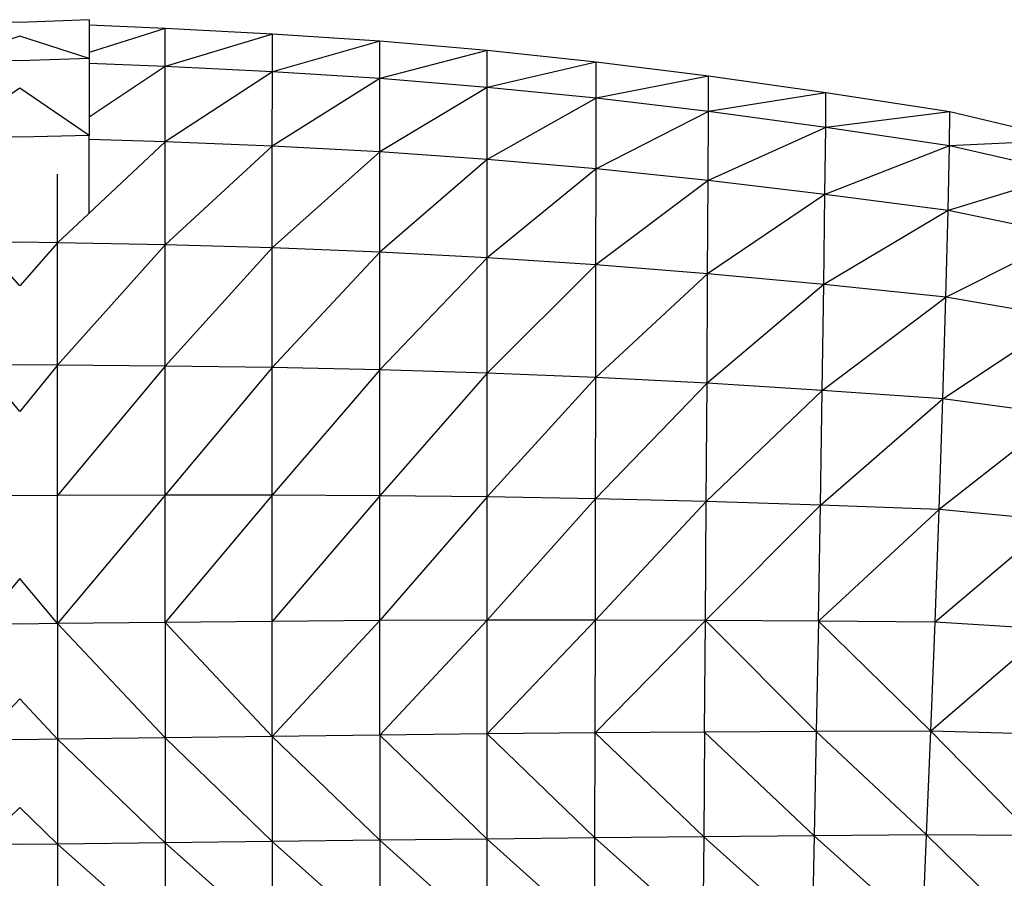
# Model space of a CAD drawing. Units: metres. Extents: x -0.021 to 0.082, y 0.002 to 0.086.
# Drawn here: x 0.031 to 0.032, y 0.071 to 0.072 of the extents above; entities that cross this region are included whole.
import ezdxf

# ---------------------------------------------------------------- set-up
doc = ezdxf.new("R2010")
doc.units = ezdxf.units.M

msp = doc.modelspace()

# ---------------------------------------------------------------- linework, layer by layer
at = {"color": 7, "linetype": 'Continuous', "lineweight": 25}
for p, q in [((0.0308497, 0.0722187), (0.0307639, 0.072222)), ((0.0309354, 0.072222), (0.0308497, 0.0722187)), ((0.0309354, 0.072222), (0.0309354, 0.0721739)), ((0.0310291, 0.0722112), (0.0309354, 0.0722153)), ((0.0310291, 0.0722112), (0.0309354, 0.0721816)), ((0.0310291, 0.0721641), (0.0310291, 0.0722112)), ((0.0311617, 0.0722042), (0.0310291, 0.0722112)), ((0.0308497, 0.0722017), (0.0307639, 0.0721739)), ((0.0309354, 0.0721739), (0.0308497, 0.0722017)), ((0.0311617, 0.0722042), (0.0310291, 0.0721641)), ((0.0312943, 0.0721953), (0.0311617, 0.0722042)), ((0.0311617, 0.0721576), (0.0311617, 0.0722042)), ((0.0312943, 0.0721953), (0.0311617, 0.0721576)), ((0.0312942, 0.0721493), (0.0312943, 0.0721953)), ((0.0314269, 0.0721838), (0.0312943, 0.0721953)), ((0.0314269, 0.0721838), (0.0312942, 0.0721493)), ((0.0314268, 0.0721384), (0.0314269, 0.0721838)), ((0.0315615, 0.0721695), (0.0314269, 0.0721838)), ((0.0308497, 0.072171), (0.0307639, 0.0721739)), ((0.0309354, 0.0721739), (0.0308497, 0.072171)), ((0.0309354, 0.0721739), (0.0309354, 0.0720791)), ((0.0315615, 0.0721695), (0.0314268, 0.0721384)), ((0.0315614, 0.0721249), (0.0315615, 0.0721695)), ((0.0317002, 0.0721522), (0.0315615, 0.0721695)), ((0.0310291, 0.0721641), (0.0309354, 0.0721678)), ((0.0310291, 0.0721641), (0.0309354, 0.0721014)), ((0.0310291, 0.0720712), (0.0310291, 0.0721641)), ((0.0311617, 0.0721576), (0.0310291, 0.0721641)), ((0.0311617, 0.0721576), (0.0310291, 0.0720712)), ((0.0311616, 0.0720658), (0.0311617, 0.0721576)), ((0.0312942, 0.0721493), (0.0311617, 0.0721576)), ((0.0312942, 0.0721493), (0.0311616, 0.0720658)), ((0.0314268, 0.0721384), (0.0312942, 0.0721493)), ((0.0312942, 0.0720587), (0.0312942, 0.0721493)), ((0.0317002, 0.0721522), (0.0315614, 0.0721249)), ((0.0317001, 0.0721085), (0.0317002, 0.0721522)), ((0.0318451, 0.0721317), (0.0317002, 0.0721522)), ((0.0308497, 0.0721374), (0.0307639, 0.0720791)), ((0.0309354, 0.0720791), (0.0308497, 0.0721374)), ((0.0314268, 0.0721384), (0.0312942, 0.0720587)), ((0.0315614, 0.0721249), (0.0314268, 0.0721384)), ((0.0314268, 0.0720494), (0.0314268, 0.0721384)), ((0.0315614, 0.0721249), (0.0314268, 0.0720494)), ((0.0315613, 0.0720377), (0.0315614, 0.0721249)), ((0.0317001, 0.0721085), (0.0315614, 0.0721249)), ((0.0318451, 0.0721317), (0.0317001, 0.0721085)), ((0.0318449, 0.072089), (0.0318451, 0.0721317)), ((0.0319981, 0.072108), (0.0318451, 0.0721317)), ((0.0317001, 0.0721085), (0.0315613, 0.0720377)), ((0.0316997, 0.0720233), (0.0317001, 0.0721085)), ((0.0318449, 0.072089), (0.0317001, 0.0721085)), ((0.0319981, 0.072108), (0.0318449, 0.072089)), ((0.0319978, 0.0720663), (0.0319981, 0.072108)), ((0.0321474, 0.0720729), (0.0319981, 0.072108)), ((0.0318449, 0.072089), (0.0316997, 0.0720233)), ((0.031844, 0.0720062), (0.0318449, 0.072089)), ((0.0319978, 0.0720663), (0.0318449, 0.072089)), ((0.0308497, 0.0720767), (0.0307639, 0.0720791)), ((0.0309354, 0.0720791), (0.0308497, 0.0720767)), ((0.0309354, 0.0719821), (0.0309354, 0.0720791)), ((0.0310291, 0.0720712), (0.0309354, 0.0720742)), ((0.0310291, 0.0720712), (0.0309354, 0.0719831)), ((0.0311616, 0.0720658), (0.0310291, 0.0720712)), ((0.0310291, 0.0719437), (0.0310291, 0.0720712)), ((0.0321474, 0.0720729), (0.0319978, 0.0720663)), ((0.0311616, 0.0720658), (0.0310291, 0.0719437)), ((0.0311616, 0.07194), (0.0311616, 0.0720658)), ((0.0312942, 0.0720587), (0.0311616, 0.0720658)), ((0.0319978, 0.0720663), (0.031844, 0.0720062)), ((0.0319961, 0.0719862), (0.0319978, 0.0720663)), ((0.0321467, 0.0720321), (0.0319978, 0.0720663)), ((0.0312942, 0.0720587), (0.0311616, 0.07194)), ((0.0314268, 0.0720494), (0.0312942, 0.0720587)), ((0.0312942, 0.071935), (0.0312942, 0.0720587)), ((0.0314268, 0.0720494), (0.0312942, 0.071935)), ((0.0314268, 0.071928), (0.0314268, 0.0720494)), ((0.0315613, 0.0720377), (0.0314268, 0.0720494)), ((0.0315613, 0.0720377), (0.0314268, 0.071928)), ((0.0315611, 0.0719192), (0.0315613, 0.0720377)), ((0.0316997, 0.0720233), (0.0315613, 0.0720377)), ((0.0308965, 0.0719465), (0.0308965, 0.072031)), ((0.0316997, 0.0720233), (0.0315611, 0.0719192)), ((0.0316991, 0.0719082), (0.0316997, 0.0720233)), ((0.031844, 0.0720062), (0.0316997, 0.0720233)), ((0.0321467, 0.0720321), (0.0319961, 0.0719862)), ((0.031844, 0.0720062), (0.0316991, 0.0719082)), ((0.0318426, 0.071895), (0.031844, 0.0720062)), ((0.0319961, 0.0719862), (0.031844, 0.0720062)), ((0.0319961, 0.0719862), (0.0318426, 0.071895)), ((0.0319933, 0.0718793), (0.0319961, 0.0719862)), ((0.032144, 0.0719553), (0.0319961, 0.0719862)), ((0.0309345, 0.0719822), (0.0308965, 0.0719465)), ((0.0319933, 0.0718793), (0.032144, 0.0719553)), ((0.0308497, 0.0719473), (0.0308028, 0.0719465)), ((0.0308497, 0.0718933), (0.0308028, 0.0719465)), ((0.0308965, 0.0719465), (0.0308497, 0.0719473)), ((0.0308965, 0.0719465), (0.0308497, 0.0718933)), ((0.0308965, 0.0717952), (0.0308965, 0.0719465)), ((0.0310291, 0.0719437), (0.0308965, 0.0719465)), ((0.0310291, 0.0719437), (0.0308965, 0.0717952)), ((0.0311616, 0.07194), (0.0310291, 0.0719437)), ((0.0310291, 0.0717941), (0.0310291, 0.0719437)), ((0.0311616, 0.07194), (0.0310291, 0.0717941)), ((0.0312942, 0.071935), (0.0311616, 0.07194)), ((0.0311616, 0.0717923), (0.0311616, 0.07194)), ((0.0312942, 0.071935), (0.0311616, 0.0717923)), ((0.0312942, 0.0717895), (0.0312942, 0.071935)), ((0.0314268, 0.071928), (0.0312942, 0.071935)), ((0.0314268, 0.071928), (0.0312942, 0.0717895)), ((0.0314267, 0.0717854), (0.0314268, 0.071928)), ((0.0315611, 0.0719192), (0.0314268, 0.071928)), ((0.0315611, 0.0719192), (0.0314267, 0.0717854)), ((0.0315609, 0.0717799), (0.0315611, 0.0719192)), ((0.0316991, 0.0719082), (0.0315611, 0.0719192)), ((0.0316991, 0.0719082), (0.0315609, 0.0717799)), ((0.0316984, 0.0717728), (0.0316991, 0.0719082)), ((0.0318426, 0.071895), (0.0316991, 0.0719082)), ((0.0318426, 0.071895), (0.0316984, 0.0717728)), ((0.0318407, 0.071764), (0.0318426, 0.071895)), ((0.0319933, 0.0718793), (0.0318426, 0.071895)), ((0.0318407, 0.071764), (0.0319933, 0.0718793)), ((0.0319896, 0.0717536), (0.0319933, 0.0718793)), ((0.0321397, 0.0718537), (0.0319933, 0.0718793)), ((0.0319896, 0.0717536), (0.0321397, 0.0718537)), ((0.0308497, 0.0717955), (0.0308028, 0.0717952)), ((0.0308497, 0.0717381), (0.0308028, 0.0717952)), ((0.0308965, 0.0717952), (0.0308497, 0.0717955)), ((0.0308965, 0.0717952), (0.0308497, 0.0717381)), ((0.0310291, 0.0717941), (0.0308965, 0.0717952)), ((0.0308965, 0.0716342), (0.0308965, 0.0717952)), ((0.0310291, 0.0717941), (0.0308965, 0.0716342)), ((0.0311616, 0.0717923), (0.0310291, 0.0717941)), ((0.0310291, 0.0716346), (0.0310291, 0.0717941)), ((0.0311616, 0.0717923), (0.0310291, 0.0716346)), ((0.0311616, 0.0716346), (0.0311616, 0.0717923)), ((0.0312942, 0.0717895), (0.0311616, 0.0717923)), ((0.0312942, 0.0717895), (0.0311616, 0.0716346)), ((0.0314267, 0.0717854), (0.0312942, 0.0717895)), ((0.0312942, 0.0716339), (0.0312942, 0.0717895)), ((0.0314267, 0.0717854), (0.0312942, 0.0716339)), ((0.0314267, 0.0716325), (0.0314267, 0.0717854)), ((0.0315609, 0.0717799), (0.0314267, 0.0717854)), ((0.0315609, 0.0717799), (0.0314267, 0.0716325)), ((0.0315607, 0.0716301), (0.0315609, 0.0717799)), ((0.0316984, 0.0717728), (0.0315609, 0.0717799)), ((0.0316984, 0.0717728), (0.0315607, 0.0716301)), ((0.0316975, 0.0716268), (0.0316984, 0.0717728)), ((0.0318407, 0.071764), (0.0316984, 0.0717728)), ((0.0316975, 0.0716268), (0.0318407, 0.071764)), ((0.0318385, 0.0716224), (0.0318407, 0.071764)), ((0.0319896, 0.0717536), (0.0318407, 0.071764)), ((0.0318385, 0.0716224), (0.0319896, 0.0717536)), ((0.0319851, 0.071617), (0.0319896, 0.0717536)), ((0.0321342, 0.0717342), (0.0319896, 0.0717536)), ((0.0321342, 0.0717342), (0.0319851, 0.071617)), ((0.0308497, 0.0716339), (0.0308028, 0.0716342)), ((0.0308965, 0.0716342), (0.0308497, 0.0716339)), ((0.0310291, 0.0716346), (0.0308965, 0.0714759)), ((0.0310291, 0.0716346), (0.0308965, 0.0716342)), ((0.0308965, 0.0714759), (0.0308965, 0.0716342)), ((0.0311616, 0.0716346), (0.0310291, 0.0714774)), ((0.0311616, 0.0716346), (0.0310291, 0.0716346)), ((0.0310291, 0.0714774), (0.0310291, 0.0716346)), ((0.0311616, 0.0714787), (0.0311616, 0.0716346)), ((0.0312942, 0.0716339), (0.0311616, 0.0716346)), ((0.0312942, 0.0716339), (0.0311616, 0.0714787)), ((0.0312942, 0.0714797), (0.0312942, 0.0716339)), ((0.0314267, 0.0716325), (0.0312942, 0.0716339)), ((0.0314267, 0.0716325), (0.0312942, 0.0714797)), ((0.0315607, 0.0716301), (0.0314267, 0.0716325)), ((0.0314267, 0.0714802), (0.0314267, 0.0716325)), ((0.0315607, 0.0716301), (0.0314267, 0.0714802)), ((0.0315605, 0.0714803), (0.0315607, 0.0716301)), ((0.0315605, 0.0714803), (0.0316975, 0.0716268)), ((0.0316975, 0.0716268), (0.0315607, 0.0716301)), ((0.0316965, 0.0714799), (0.0316975, 0.0716268)), ((0.0316965, 0.0714799), (0.0318385, 0.0716224)), ((0.0318385, 0.0716224), (0.0316975, 0.0716268)), ((0.031836, 0.071479), (0.0318385, 0.0716224)), ((0.0319851, 0.071617), (0.0318385, 0.0716224)), ((0.0319851, 0.071617), (0.031836, 0.071479)), ((0.0319801, 0.0714776), (0.0319851, 0.071617)), ((0.0321282, 0.0716035), (0.0319851, 0.071617)), ((0.0321282, 0.0716035), (0.0319801, 0.0714776)), ((0.0308497, 0.0715316), (0.0308028, 0.0714759)), ((0.0308965, 0.0714759), (0.0308497, 0.0715316)), ((0.0308497, 0.0714754), (0.0308028, 0.0714759)), ((0.0308965, 0.0714759), (0.0308497, 0.0714754)), ((0.0310291, 0.0714774), (0.0308965, 0.0714759)), ((0.0310291, 0.0713349), (0.0308965, 0.0714759)), ((0.0308965, 0.0714759), (0.0308965, 0.0713332)), ((0.0311616, 0.0714787), (0.0310291, 0.0714774)), ((0.0310291, 0.0714774), (0.0310291, 0.0713349)), ((0.0311616, 0.0713366), (0.0310291, 0.0714774)), ((0.0312942, 0.0714797), (0.0311616, 0.0713366)), ((0.0312942, 0.0714797), (0.0311616, 0.0714787)), ((0.0311616, 0.0713366), (0.0311616, 0.0714787)), ((0.0314267, 0.0714802), (0.0312942, 0.0713382)), ((0.0314267, 0.0714802), (0.0312942, 0.0714797)), ((0.0312942, 0.0713382), (0.0312942, 0.0714797)), ((0.0314267, 0.0713396), (0.0315605, 0.0714803)), ((0.0315605, 0.0714803), (0.0314267, 0.0714802)), ((0.0314267, 0.0713396), (0.0314267, 0.0714802)), ((0.0315602, 0.0713409), (0.0315605, 0.0714803)), ((0.0315602, 0.0713409), (0.0316965, 0.0714799)), ((0.0316965, 0.0714799), (0.0315605, 0.0714803)), ((0.0316954, 0.0713419), (0.0316965, 0.0714799)), ((0.031836, 0.071479), (0.0316965, 0.0714799)), ((0.0318333, 0.0713427), (0.0316965, 0.0714799)), ((0.031836, 0.071479), (0.0318333, 0.0713427)), ((0.0319801, 0.0714776), (0.031836, 0.071479)), ((0.0319746, 0.0713433), (0.031836, 0.071479)), ((0.0319746, 0.0713433), (0.0319801, 0.0714776)), ((0.0321208, 0.0714693), (0.0319801, 0.0714776)), ((0.0321208, 0.0714693), (0.0319746, 0.0713433)), ((0.0308497, 0.071383), (0.0308028, 0.0713332)), ((0.0308965, 0.0713332), (0.0308497, 0.071383)), ((0.0316954, 0.0713419), (0.0315602, 0.0713409)), ((0.0316954, 0.0713419), (0.0316943, 0.0712125)), ((0.0318333, 0.0713427), (0.0316954, 0.0713419)), ((0.0318306, 0.0712139), (0.0316954, 0.0713419)), ((0.0318333, 0.0713427), (0.0318306, 0.0712139)), ((0.0319746, 0.0713433), (0.0318333, 0.0713427)), ((0.0319693, 0.0712151), (0.0318333, 0.0713427)), ((0.0319693, 0.0712151), (0.0319746, 0.0713433)), ((0.0321011, 0.071214), (0.0319746, 0.0713433)), ((0.0321111, 0.0713393), (0.0319746, 0.0713433)), ((0.0308497, 0.0713325), (0.0308028, 0.0713332)), ((0.0308965, 0.0713332), (0.0308497, 0.0713325)), ((0.0310291, 0.0713349), (0.0308965, 0.0713332)), ((0.0310291, 0.0712052), (0.0308965, 0.0713332)), ((0.0308965, 0.0713332), (0.0308965, 0.0712037)), ((0.0311616, 0.0713366), (0.0310291, 0.0713349)), ((0.0310291, 0.0713349), (0.0310291, 0.0712052)), ((0.0311616, 0.0712068), (0.0310291, 0.0713349)), ((0.0312942, 0.0713382), (0.0311616, 0.0713366)), ((0.0312942, 0.0712083), (0.0311616, 0.0713366)), ((0.0311616, 0.0713366), (0.0311616, 0.0712068)), ((0.0314267, 0.0713396), (0.0312942, 0.0713382)), ((0.0312942, 0.0713382), (0.0312942, 0.0712083)), ((0.0314267, 0.0712097), (0.0312942, 0.0713382)), ((0.0315602, 0.0713409), (0.0314267, 0.0713396)), ((0.0314267, 0.0712097), (0.0314267, 0.0713396)), ((0.0315599, 0.0712112), (0.0314267, 0.0713396)), ((0.0315599, 0.0712112), (0.0315602, 0.0713409)), ((0.0316943, 0.0712125), (0.0315602, 0.0713409)), ((0.0308497, 0.0712488), (0.0308028, 0.0712037)), ((0.0308965, 0.0712037), (0.0308497, 0.0712488)), ((0.0312942, 0.0712083), (0.0311616, 0.0712068)), ((0.0314267, 0.0712097), (0.0312942, 0.0712083)), ((0.031381, 0.0711305), (0.0312942, 0.0712083)), ((0.0312942, 0.0712083), (0.0312942, 0.0711308)), ((0.0315599, 0.0712112), (0.0314267, 0.0712097)), ((0.0315139, 0.0711317), (0.0314267, 0.0712097)), ((0.0314267, 0.0711299), (0.0314267, 0.0712097)), ((0.0315598, 0.0711337), (0.0315599, 0.0712112)), ((0.0316943, 0.0712125), (0.0315599, 0.0712112)), ((0.0316436, 0.0711362), (0.0315599, 0.0712112)), ((0.0316943, 0.0712125), (0.0316937, 0.0711358)), ((0.0318306, 0.0712139), (0.0316943, 0.0712125)), ((0.031783, 0.0711331), (0.0316943, 0.0712125)), ((0.0318306, 0.0712139), (0.031829, 0.0711323)), ((0.0319693, 0.0712151), (0.0318306, 0.0712139)), ((0.0319231, 0.0711309), (0.0318306, 0.0712139)), ((0.0319658, 0.0711276), (0.0319693, 0.0712151)), ((0.032093, 0.071094), (0.0319693, 0.0712151)), ((0.0321011, 0.071214), (0.0319693, 0.0712151)), ((0.0308497, 0.0712031), (0.0308028, 0.0712037)), ((0.0308965, 0.0712037), (0.0308497, 0.0712031)), ((0.0310291, 0.0712052), (0.0308965, 0.0712037)), ((0.0310291, 0.0710863), (0.0308965, 0.0712037)), ((0.0308965, 0.0712037), (0.0308965, 0.0710853)), ((0.0311616, 0.0712068), (0.0310291, 0.0712052)), ((0.0310291, 0.0712052), (0.0310291, 0.0710863)), ((0.0311616, 0.0710874), (0.0310291, 0.0712052)), ((0.0311616, 0.0712068), (0.0311616, 0.0710874)), ((0.0312579, 0.0711209), (0.0311616, 0.0712068))]:
    msp.add_line(p, q, dxfattribs=at)

doc.saveas('drawing.dxf')
